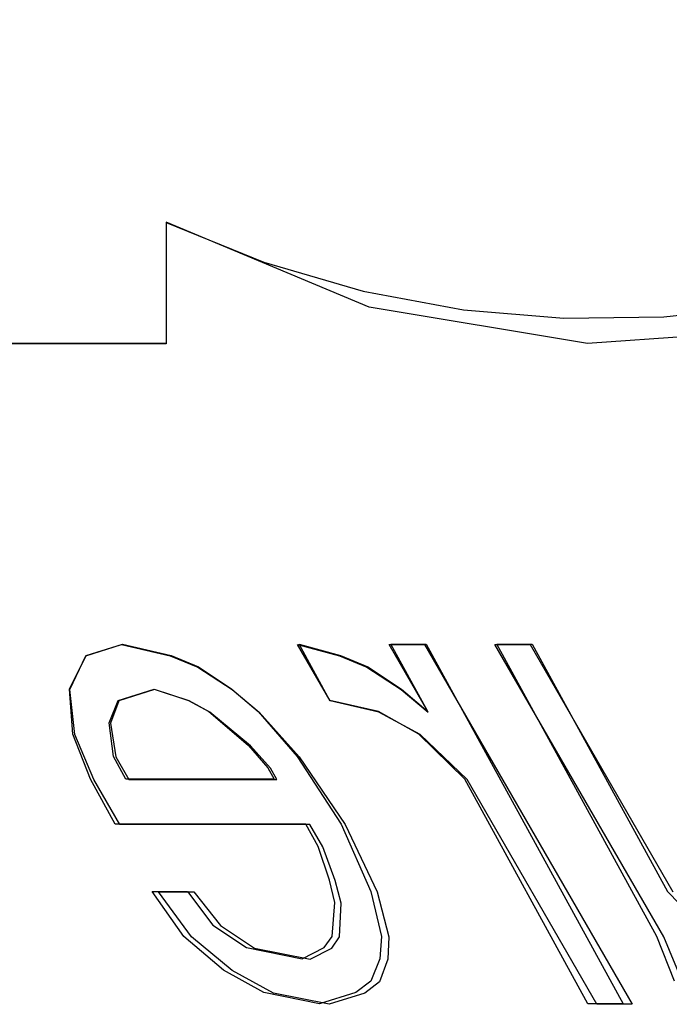
# Model space of a CAD drawing. Units: inches. Extents: x -36.9 to 45.4, y -21.1 to 32.1.
# Drawn here: x -11.4 to -11.1, y -2.3 to -1.8 of the extents above; entities that cross this region are included whole.
import ezdxf

# ---------------------------------------------------------------- set-up
doc = ezdxf.new("R2010")
doc.units = ezdxf.units.IN
doc.header["$MEASUREMENT"] = 0
for name, pattern in [('AI-Linetype-105', [4.093666, 2.046833, -2.046833]), ('AI-Linetype-1050', [4.093666, 2.046833, -2.046833]), ('AI-Linetype-1062', [4.093666, 2.046833, -2.046833]), ('AI-Linetype-1063', [4.093666, 2.046833, -2.046833]), ('AI-Linetype-1079', [4.093666, 2.046833, -2.046833]), ('AI-Linetype-1080', [4.093666, 2.046833, -2.046833]), ('AI-Linetype-1100', [4.093666, 2.046833, -2.046833]), ('AI-Linetype-1102', [4.093666, 2.046833, -2.046833]), ('AI-Linetype-1158', [4.093666, 2.046833, -2.046833]), ('AI-Linetype-1171', [4.093666, 2.046833, -2.046833]), ('AI-Linetype-1178', [4.093666, 2.046833, -2.046833]), ('AI-Linetype-1180', [4.093666, 2.046833, -2.046833]), ('AI-Linetype-1195', [4.093666, 2.046833, -2.046833]), ('AI-Linetype-1196', [4.093666, 2.046833, -2.046833]), ('AI-Linetype-124', [4.093666, 2.046833, -2.046833]), ('AI-Linetype-1249', [4.093666, 2.046833, -2.046833]), ('AI-Linetype-1250', [4.093666, 2.046833, -2.046833]), ('AI-Linetype-1319', [4.093666, 2.046833, -2.046833]), ('AI-Linetype-1320', [4.093666, 2.046833, -2.046833]), ('AI-Linetype-1332', [4.093666, 2.046833, -2.046833]), ('AI-Linetype-1333', [4.093666, 2.046833, -2.046833]), ('AI-Linetype-1341', [4.093666, 2.046833, -2.046833]), ('AI-Linetype-1366', [4.093666, 2.046833, -2.046833]), ('AI-Linetype-1392', [4.093666, 2.046833, -2.046833]), ('AI-Linetype-1405', [4.093666, 2.046833, -2.046833]), ('AI-Linetype-1448', [4.093666, 2.046833, -2.046833]), ('AI-Linetype-1455', [4.093666, 2.046833, -2.046833]), ('AI-Linetype-1502', [4.093666, 2.046833, -2.046833]), ('AI-Linetype-1514', [4.093666, 2.046833, -2.046833]), ('AI-Linetype-152', [4.093666, 2.046833, -2.046833]), ('AI-Linetype-156', [4.093666, 2.046833, -2.046833]), ('AI-Linetype-1565', [4.093666, 2.046833, -2.046833]), ('AI-Linetype-1570', [4.093666, 2.046833, -2.046833]), ('AI-Linetype-1571', [4.093666, 2.046833, -2.046833]), ('AI-Linetype-1574', [4.093666, 2.046833, -2.046833]), ('AI-Linetype-1581', [4.093666, 2.046833, -2.046833]), ('AI-Linetype-1582', [4.093666, 2.046833, -2.046833]), ('AI-Linetype-1585', [4.093666, 2.046833, -2.046833]), ('AI-Linetype-160', [4.093666, 2.046833, -2.046833]), ('AI-Linetype-162', [4.093666, 2.046833, -2.046833]), ('AI-Linetype-165', [4.093666, 2.046833, -2.046833]), ('AI-Linetype-166', [4.093666, 2.046833, -2.046833]), ('AI-Linetype-1725', [4.093666, 2.046833, -2.046833]), ('AI-Linetype-194', [4.093666, 2.046833, -2.046833]), ('AI-Linetype-195', [4.093666, 2.046833, -2.046833]), ('AI-Linetype-209', [4.093666, 2.046833, -2.046833]), ('AI-Linetype-210', [4.093666, 2.046833, -2.046833]), ('AI-Linetype-231', [4.093666, 2.046833, -2.046833]), ('AI-Linetype-232', [4.093666, 2.046833, -2.046833]), ('AI-Linetype-239', [4.093666, 2.046833, -2.046833]), ('AI-Linetype-240', [4.093666, 2.046833, -2.046833]), ('AI-Linetype-248', [4.093666, 2.046833, -2.046833]), ('AI-Linetype-249', [4.093666, 2.046833, -2.046833]), ('AI-Linetype-257', [4.093666, 2.046833, -2.046833]), ('AI-Linetype-258', [4.093666, 2.046833, -2.046833]), ('AI-Linetype-267', [4.093666, 2.046833, -2.046833]), ('AI-Linetype-271', [4.093666, 2.046833, -2.046833]), ('AI-Linetype-287', [4.093666, 2.046833, -2.046833]), ('AI-Linetype-313', [4.093666, 2.046833, -2.046833]), ('AI-Linetype-335', [4.093666, 2.046833, -2.046833]), ('AI-Linetype-336', [4.093666, 2.046833, -2.046833]), ('AI-Linetype-342', [4.093666, 2.046833, -2.046833]), ('AI-Linetype-343', [4.093666, 2.046833, -2.046833]), ('AI-Linetype-360', [4.093666, 2.046833, -2.046833]), ('AI-Linetype-362', [4.093666, 2.046833, -2.046833]), ('AI-Linetype-364', [4.093666, 2.046833, -2.046833]), ('AI-Linetype-381', [4.093666, 2.046833, -2.046833]), ('AI-Linetype-383', [4.093666, 2.046833, -2.046833]), ('AI-Linetype-385', [4.093666, 2.046833, -2.046833]), ('AI-Linetype-401', [4.093666, 2.046833, -2.046833]), ('AI-Linetype-402', [4.093666, 2.046833, -2.046833]), ('AI-Linetype-404', [4.093666, 2.046833, -2.046833]), ('AI-Linetype-413', [4.093666, 2.046833, -2.046833]), ('AI-Linetype-414', [4.093666, 2.046833, -2.046833]), ('AI-Linetype-416', [4.093666, 2.046833, -2.046833]), ('AI-Linetype-494', [4.093666, 2.046833, -2.046833]), ('AI-Linetype-496', [4.093666, 2.046833, -2.046833]), ('AI-Linetype-558', [4.093666, 2.046833, -2.046833]), ('AI-Linetype-559', [4.093666, 2.046833, -2.046833]), ('AI-Linetype-560', [4.093666, 2.046833, -2.046833]), ('AI-Linetype-562', [4.093666, 2.046833, -2.046833]), ('AI-Linetype-576', [4.093666, 2.046833, -2.046833]), ('AI-Linetype-577', [4.093666, 2.046833, -2.046833]), ('AI-Linetype-578', [4.093666, 2.046833, -2.046833]), ('AI-Linetype-580', [4.093666, 2.046833, -2.046833]), ('AI-Linetype-590', [4.093666, 2.046833, -2.046833]), ('AI-Linetype-592', [4.093666, 2.046833, -2.046833]), ('AI-Linetype-612', [4.093666, 2.046833, -2.046833]), ('AI-Linetype-624', [4.093666, 2.046833, -2.046833]), ('AI-Linetype-625', [4.093666, 2.046833, -2.046833]), ('AI-Linetype-632', [4.093666, 2.046833, -2.046833]), ('AI-Linetype-633', [4.093666, 2.046833, -2.046833]), ('AI-Linetype-748', [4.093666, 2.046833, -2.046833]), ('AI-Linetype-751', [4.093666, 2.046833, -2.046833]), ('AI-Linetype-756', [4.093666, 2.046833, -2.046833]), ('AI-Linetype-764', [4.093666, 2.046833, -2.046833]), ('AI-Linetype-770', [4.093666, 2.046833, -2.046833]), ('AI-Linetype-772', [4.093666, 2.046833, -2.046833]), ('AI-Linetype-792', [4.093666, 2.046833, -2.046833]), ('AI-Linetype-793', [4.093666, 2.046833, -2.046833]), ('AI-Linetype-794', [4.093666, 2.046833, -2.046833]), ('AI-Linetype-795', [4.093666, 2.046833, -2.046833]), ('AI-Linetype-796', [4.093666, 2.046833, -2.046833]), ('AI-Linetype-797', [4.093666, 2.046833, -2.046833]), ('AI-Linetype-798', [4.093666, 2.046833, -2.046833]), ('AI-Linetype-799', [4.093666, 2.046833, -2.046833]), ('AI-Linetype-800', [4.093666, 2.046833, -2.046833]), ('AI-Linetype-801', [4.093666, 2.046833, -2.046833]), ('AI-Linetype-823', [4.093666, 2.046833, -2.046833]), ('AI-Linetype-824', [4.093666, 2.046833, -2.046833]), ('AI-Linetype-825', [4.093666, 2.046833, -2.046833]), ('AI-Linetype-826', [4.093666, 2.046833, -2.046833]), ('AI-Linetype-827', [4.093666, 2.046833, -2.046833]), ('AI-Linetype-902', [4.093666, 2.046833, -2.046833]), ('AI-Linetype-903', [4.093666, 2.046833, -2.046833]), ('AI-Linetype-904', [4.093666, 2.046833, -2.046833]), ('AI-Linetype-905', [4.093666, 2.046833, -2.046833]), ('AI-Linetype-906', [4.093666, 2.046833, -2.046833]), ('AI-Linetype-934', [4.093666, 2.046833, -2.046833]), ('AI-Linetype-936', [4.093666, 2.046833, -2.046833]), ('AI-Linetype-944', [4.093666, 2.046833, -2.046833]), ('AI-Linetype-945', [4.093666, 2.046833, -2.046833]), ('AI-Linetype-957', [4.093666, 2.046833, -2.046833]), ('AI-Linetype-958', [4.093666, 2.046833, -2.046833]), ('AI-Linetype-968', [4.093666, 2.046833, -2.046833])]:
    doc.linetypes.add(name, pattern=pattern)
doc.layers.add('DEFAULT_2', color=7, linetype='Continuous')

# ---------------------------------------------------------------- blocks, each defined once
blk = doc.blocks.new('block 815')
at = {"layer": 'DEFAULT_2', "color": 253, "linetype": 'AI-Linetype-105', "lineweight": 25}
blk.add_lwpolyline([(-11.13767, -2.26736), (-11.15306, -2.26736)], dxfattribs=at)
blk = doc.blocks.new('block 834')
at = {"layer": 'DEFAULT_2', "color": 253, "linetype": 'AI-Linetype-124', "lineweight": 25}
blk.add_lwpolyline([(-11.14157, -2.26714), (-11.15699, -2.26714)], dxfattribs=at)
blk = doc.blocks.new('block 862')
at = {"layer": 'DEFAULT_2', "color": 253, "linetype": 'AI-Linetype-152', "lineweight": 25}
blk.add_lwpolyline([(-11.34442, -2.21828), (-11.32904, -2.21828)], dxfattribs=at)
blk = doc.blocks.new('block 866')
at = {"layer": 'DEFAULT_2', "color": 253, "linetype": 'AI-Linetype-156', "lineweight": 25}
blk.add_lwpolyline([(-11.34727, -2.21809), (-11.33185, -2.21809)], dxfattribs=at)
blk = doc.blocks.new('block 870')
at = {"layer": 'DEFAULT_2', "color": 253, "linetype": 'AI-Linetype-160', "lineweight": 25}
blk.add_lwpolyline([(-11.27837, -2.18883), (-11.36142, -2.18883)], dxfattribs=at)
blk = doc.blocks.new('block 872')
at = {"layer": 'DEFAULT_2', "color": 253, "linetype": 'AI-Linetype-162', "lineweight": 25}
blk.add_lwpolyline([(-11.28016, -2.18864), (-11.3634, -2.18864)], dxfattribs=at)
blk = doc.blocks.new('block 875')
at = {"layer": 'DEFAULT_2', "color": 253, "linetype": 'AI-Linetype-165', "lineweight": 25}
blk.add_lwpolyline([(-11.35738, -2.16919), (-11.29279, -2.16919)], dxfattribs=at)
blk = doc.blocks.new('block 876')
at = {"layer": 'DEFAULT_2', "color": 253, "linetype": 'AI-Linetype-166', "lineweight": 25}
blk.add_lwpolyline([(-11.294, -2.16903), (-11.35874, -2.16903)], dxfattribs=at)
blk = doc.blocks.new('block 904')
at = {"layer": 'DEFAULT_2', "color": 253, "linetype": 'AI-Linetype-194', "lineweight": 25}
blk.add_lwpolyline([(-11.24374, -2.11028), (-11.22836, -2.11028)], dxfattribs=at)
blk = doc.blocks.new('block 905')
at = {"layer": 'DEFAULT_2', "color": 253, "linetype": 'AI-Linetype-195', "lineweight": 25}
blk.add_lwpolyline([(-11.1976, -2.11028), (-11.18222, -2.11028)], dxfattribs=at)
blk = doc.blocks.new('block 919')
at = {"layer": 'DEFAULT_2', "color": 253, "linetype": 'AI-Linetype-209', "lineweight": 25}
blk.add_lwpolyline([(-11.24303, -2.11015), (-11.22761, -2.11015)], dxfattribs=at)
blk = doc.blocks.new('block 920')
at = {"layer": 'DEFAULT_2', "color": 253, "linetype": 'AI-Linetype-210', "lineweight": 25}
blk.add_lwpolyline([(-11.19678, -2.11015), (-11.18137, -2.11015)], dxfattribs=at)
blk = doc.blocks.new('block 941')
at = {"layer": 'DEFAULT_2', "color": 253, "linetype": 'AI-Linetype-231', "lineweight": 25}
blk.add_lwpolyline([(-11.26994, -2.26736), (-11.29431, -2.26245)], dxfattribs=at)
blk = doc.blocks.new('block 942')
at = {"layer": 'DEFAULT_2', "color": 253, "linetype": 'AI-Linetype-232', "lineweight": 25}
blk.add_lwpolyline([(-11.30257, -2.24282), (-11.27821, -2.24772)], dxfattribs=at)
blk = doc.blocks.new('block 949')
at = {"layer": 'DEFAULT_2', "color": 253, "linetype": 'AI-Linetype-239', "lineweight": 25}
blk.add_lwpolyline([(-11.27414, -2.26714), (-11.29841, -2.26223)], dxfattribs=at)
blk = doc.blocks.new('block 950')
at = {"layer": 'DEFAULT_2', "color": 253, "linetype": 'AI-Linetype-240', "lineweight": 25}
blk.add_lwpolyline([(-11.30608, -2.24261), (-11.28181, -2.24752)], dxfattribs=at)
blk = doc.blocks.new('block 958')
at = {"layer": 'DEFAULT_2', "color": 253, "linetype": 'AI-Linetype-248', "lineweight": 25}
blk.add_lwpolyline([(-11.24827, -2.13974), (-11.26956, -2.13483)], dxfattribs=at)
blk = doc.blocks.new('block 959')
at = {"layer": 'DEFAULT_2', "color": 253, "linetype": 'AI-Linetype-249', "lineweight": 25}
blk.add_lwpolyline([(-11.36063, -2.11028), (-11.33934, -2.11519)], dxfattribs=at)
blk = doc.blocks.new('block 967')
at = {"layer": 'DEFAULT_2', "color": 253, "linetype": 'AI-Linetype-257', "lineweight": 25}
blk.add_lwpolyline([(-11.24847, -2.13959), (-11.26966, -2.13468)], dxfattribs=at)
blk = doc.blocks.new('block 968')
at = {"layer": 'DEFAULT_2', "color": 253, "linetype": 'AI-Linetype-258', "lineweight": 25}
blk.add_lwpolyline([(-11.36018, -2.11015), (-11.33899, -2.11506)], dxfattribs=at)
blk = doc.blocks.new('block 977')
at = {"layer": 'DEFAULT_2', "color": 253, "linetype": 'AI-Linetype-267', "lineweight": 25}
blk.add_lwpolyline([(-11.28373, -2.11028), (-11.26552, -2.11519)], dxfattribs=at)
blk = doc.blocks.new('block 981')
at = {"layer": 'DEFAULT_2', "color": 253, "linetype": 'AI-Linetype-271', "lineweight": 25}
blk.add_lwpolyline([(-11.28311, -2.11015), (-11.265, -2.11506)], dxfattribs=at)
blk = doc.blocks.new('block 997')
at = {"layer": 'DEFAULT_2', "color": 253, "linetype": 'AI-Linetype-287', "lineweight": 25}
blk.add_lwpolyline([(-11.33108, -2.13483), (-11.34622, -2.12992)], dxfattribs=at)
blk = doc.blocks.new('block 1023')
at = {"layer": 'DEFAULT_2', "color": 253, "linetype": 'AI-Linetype-313', "lineweight": 25}
blk.add_lwpolyline([(-11.34634, -2.12977), (-11.33132, -2.13468)], dxfattribs=at)
blk = doc.blocks.new('block 1045')
at = {"layer": 'DEFAULT_2', "color": 253, "linetype": 'AI-Linetype-335', "lineweight": 25}
blk.add_lwpolyline([(-11.33934, -2.11519), (-11.32728, -2.1201)], dxfattribs=at)
blk = doc.blocks.new('block 1046')
at = {"layer": 'DEFAULT_2', "color": 253, "linetype": 'AI-Linetype-336', "lineweight": 25}
blk.add_lwpolyline([(-11.26552, -2.11519), (-11.25345, -2.1201)], dxfattribs=at)
blk = doc.blocks.new('block 1052')
at = {"layer": 'DEFAULT_2', "color": 253, "linetype": 'AI-Linetype-342', "lineweight": 25}
blk.add_lwpolyline([(-11.33899, -2.11506), (-11.32705, -2.11997)], dxfattribs=at)
blk = doc.blocks.new('block 1053')
at = {"layer": 'DEFAULT_2', "color": 253, "linetype": 'AI-Linetype-343', "lineweight": 25}
blk.add_lwpolyline([(-11.265, -2.11506), (-11.25307, -2.11997)], dxfattribs=at)
blk = doc.blocks.new('block 1070')
at = {"layer": 'DEFAULT_2', "color": 253, "linetype": 'AI-Linetype-360', "lineweight": 25}
blk.add_lwpolyline([(-11.29431, -2.26245), (-11.31228, -2.25263)], dxfattribs=at)
blk = doc.blocks.new('block 1072')
at = {"layer": 'DEFAULT_2', "color": 253, "linetype": 'AI-Linetype-362', "lineweight": 25}
blk.add_lwpolyline([(-11.3221, -2.13974), (-11.33108, -2.13483)], dxfattribs=at)
blk = doc.blocks.new('block 1074')
at = {"layer": 'DEFAULT_2', "color": 253, "linetype": 'AI-Linetype-364', "lineweight": 25}
blk.add_lwpolyline([(-11.2303, -2.14956), (-11.24827, -2.13974)], dxfattribs=at)
blk = doc.blocks.new('block 1091')
at = {"layer": 'DEFAULT_2', "color": 253, "linetype": 'AI-Linetype-381', "lineweight": 25}
blk.add_lwpolyline([(-11.29841, -2.26223), (-11.31612, -2.25241)], dxfattribs=at)
blk = doc.blocks.new('block 1093')
at = {"layer": 'DEFAULT_2', "color": 253, "linetype": 'AI-Linetype-383', "lineweight": 25}
blk.add_lwpolyline([(-11.33132, -2.13468), (-11.32247, -2.13959)], dxfattribs=at)
blk = doc.blocks.new('block 1095')
at = {"layer": 'DEFAULT_2', "color": 253, "linetype": 'AI-Linetype-385', "lineweight": 25}
blk.add_lwpolyline([(-11.23077, -2.1494), (-11.24847, -2.13959)], dxfattribs=at)
blk = doc.blocks.new('block 1111')
at = {"layer": 'DEFAULT_2', "color": 253, "linetype": 'AI-Linetype-401', "lineweight": 25}
blk.add_lwpolyline([(-11.31746, -2.23301), (-11.30257, -2.24282)], dxfattribs=at)
blk = doc.blocks.new('block 1112')
at = {"layer": 'DEFAULT_2', "color": 253, "linetype": 'AI-Linetype-402', "lineweight": 25}
blk.add_lwpolyline([(-11.32728, -2.1201), (-11.31238, -2.12992)], dxfattribs=at)
blk = doc.blocks.new('block 1114')
at = {"layer": 'DEFAULT_2', "color": 253, "linetype": 'AI-Linetype-404', "lineweight": 25}
blk.add_lwpolyline([(-11.25345, -2.1201), (-11.23856, -2.12992)], dxfattribs=at)
blk = doc.blocks.new('block 1123')
at = {"layer": 'DEFAULT_2', "color": 253, "linetype": 'AI-Linetype-413', "lineweight": 25}
blk.add_lwpolyline([(-11.32071, -2.2328), (-11.30608, -2.24261)], dxfattribs=at)
blk = doc.blocks.new('block 1124')
at = {"layer": 'DEFAULT_2', "color": 253, "linetype": 'AI-Linetype-414', "lineweight": 25}
blk.add_lwpolyline([(-11.32705, -2.11997), (-11.31243, -2.12977)], dxfattribs=at)
blk = doc.blocks.new('block 1126')
at = {"layer": 'DEFAULT_2', "color": 253, "linetype": 'AI-Linetype-416', "lineweight": 25}
blk.add_lwpolyline([(-11.25307, -2.11997), (-11.23844, -2.12977)], dxfattribs=at)
blk = doc.blocks.new('block 1204')
at = {"layer": 'DEFAULT_2', "color": 253, "linetype": 'AI-Linetype-494', "lineweight": 25}
blk.add_lwpolyline([(-11.34106, -1.97906), (-11.98286, -1.97906)], dxfattribs=at)
blk = doc.blocks.new('block 1206')
at = {"layer": 'DEFAULT_2', "color": 253, "linetype": 'AI-Linetype-496', "lineweight": 25}
blk.add_lwpolyline([(-11.3411, -1.9789), (-11.98275, -1.9789)], dxfattribs=at)
blk = doc.blocks.new('block 1268')
at = {"layer": 'DEFAULT_2', "color": 253, "linetype": 'AI-Linetype-558', "lineweight": 25}
blk.add_lwpolyline([(-11.31228, -2.25263), (-11.33001, -2.23792)], dxfattribs=at)
blk = doc.blocks.new('block 1269')
at = {"layer": 'DEFAULT_2', "color": 253, "linetype": 'AI-Linetype-559', "lineweight": 25}
blk.add_lwpolyline([(-11.30436, -2.15446), (-11.3221, -2.13974)], dxfattribs=at)
blk = doc.blocks.new('block 1270')
at = {"layer": 'DEFAULT_2', "color": 253, "linetype": 'AI-Linetype-560', "lineweight": 25}
blk.add_lwpolyline([(-11.31238, -2.12992), (-11.30056, -2.13974)], dxfattribs=at)
blk = doc.blocks.new('block 1272')
at = {"layer": 'DEFAULT_2', "color": 253, "linetype": 'AI-Linetype-562', "lineweight": 25}
blk.add_lwpolyline([(-11.23856, -2.12992), (-11.22674, -2.13974)], dxfattribs=at)
blk = doc.blocks.new('block 1286')
at = {"layer": 'DEFAULT_2', "color": 253, "linetype": 'AI-Linetype-576', "lineweight": 25}
blk.add_lwpolyline([(-11.31612, -2.25241), (-11.33344, -2.2377)], dxfattribs=at)
blk = doc.blocks.new('block 1287')
at = {"layer": 'DEFAULT_2', "color": 253, "linetype": 'AI-Linetype-577', "lineweight": 25}
blk.add_lwpolyline([(-11.32247, -2.13959), (-11.30515, -2.15431)], dxfattribs=at)
blk = doc.blocks.new('block 1288')
at = {"layer": 'DEFAULT_2', "color": 253, "linetype": 'AI-Linetype-578', "lineweight": 25}
blk.add_lwpolyline([(-11.31243, -2.12977), (-11.30089, -2.13959)], dxfattribs=at)
blk = doc.blocks.new('block 1290')
at = {"layer": 'DEFAULT_2', "color": 253, "linetype": 'AI-Linetype-580', "lineweight": 25}
blk.add_lwpolyline([(-11.23844, -2.12977), (-11.22689, -2.13959)], dxfattribs=at)
blk = doc.blocks.new('block 1300')
at = {"layer": 'DEFAULT_2', "color": 253, "linetype": 'AI-Linetype-590', "lineweight": 25}
blk.add_lwpolyline([(-11.20973, -2.16919), (-11.2303, -2.14956)], dxfattribs=at)
blk = doc.blocks.new('block 1302')
at = {"layer": 'DEFAULT_2', "color": 253, "linetype": 'AI-Linetype-592', "lineweight": 25}
blk.add_lwpolyline([(-11.21076, -2.16903), (-11.23077, -2.1494)], dxfattribs=at)
blk = doc.blocks.new('block 1322')
at = {"layer": 'DEFAULT_2', "color": 253, "linetype": 'AI-Linetype-612', "lineweight": 25}
blk.add_lwpolyline([(-11.12222, -2.21809), (-11.10798, -2.2328)], dxfattribs=at)
blk = doc.blocks.new('block 1334')
at = {"layer": 'DEFAULT_2', "color": 253, "linetype": 'AI-Linetype-624', "lineweight": 25}
blk.add_lwpolyline([(-11.29562, -2.16428), (-11.30436, -2.15446)], dxfattribs=at)
blk = doc.blocks.new('block 1335')
at = {"layer": 'DEFAULT_2', "color": 253, "linetype": 'AI-Linetype-625', "lineweight": 25}
blk.add_lwpolyline([(-11.30056, -2.13974), (-11.28307, -2.15937)], dxfattribs=at)
blk = doc.blocks.new('block 1342')
at = {"layer": 'DEFAULT_2', "color": 253, "linetype": 'AI-Linetype-632', "lineweight": 25}
blk.add_lwpolyline([(-11.30515, -2.15431), (-11.29669, -2.16412)], dxfattribs=at)
blk = doc.blocks.new('block 1343')
at = {"layer": 'DEFAULT_2', "color": 253, "linetype": 'AI-Linetype-633', "lineweight": 25}
blk.add_lwpolyline([(-11.30089, -2.13959), (-11.28396, -2.15921)], dxfattribs=at)
blk = doc.blocks.new('block 1458')
at = {"layer": 'DEFAULT_2', "color": 253, "linetype": 'AI-Linetype-748', "lineweight": 25}
blk.add_lwpolyline([(-11.32904, -2.21828), (-11.31746, -2.23301)], dxfattribs=at)
blk = doc.blocks.new('block 1461')
at = {"layer": 'DEFAULT_2', "color": 253, "linetype": 'AI-Linetype-751', "lineweight": 25}
blk.add_lwpolyline([(-11.33185, -2.21809), (-11.32071, -2.2328)], dxfattribs=at)
blk = doc.blocks.new('block 1466')
at = {"layer": 'DEFAULT_2', "color": 253, "linetype": 'AI-Linetype-756', "lineweight": 25}
blk.add_lwpolyline([(-11.33001, -2.23792), (-11.34442, -2.21828)], dxfattribs=at)
blk = doc.blocks.new('block 1474')
at = {"layer": 'DEFAULT_2', "color": 253, "linetype": 'AI-Linetype-764', "lineweight": 25}
blk.add_lwpolyline([(-11.33344, -2.2377), (-11.34727, -2.21809)], dxfattribs=at)
blk = doc.blocks.new('block 1480')
at = {"layer": 'DEFAULT_2', "color": 253, "linetype": 'AI-Linetype-770', "lineweight": 25}
blk.add_lwpolyline([(-11.28307, -2.15937), (-11.26299, -2.18883)], dxfattribs=at)
blk = doc.blocks.new('block 1482')
at = {"layer": 'DEFAULT_2', "color": 253, "linetype": 'AI-Linetype-772', "lineweight": 25}
blk.add_lwpolyline([(-11.28396, -2.15921), (-11.26475, -2.18864)], dxfattribs=at)
blk = doc.blocks.new('block 1502')
at = {"layer": 'DEFAULT_2', "color": 253, "linetype": 'AI-Linetype-792', "lineweight": 25}
blk.add_lwpolyline([(-11.36142, -2.18883), (-11.37276, -2.16919)], dxfattribs=at)
blk = doc.blocks.new('block 1503')
at = {"layer": 'DEFAULT_2', "color": 253, "linetype": 'AI-Linetype-793', "lineweight": 25}
blk.add_lwpolyline([(-11.36305, -2.15937), (-11.35738, -2.16919)], dxfattribs=at)
blk = doc.blocks.new('block 1504')
at = {"layer": 'DEFAULT_2', "color": 253, "linetype": 'AI-Linetype-794', "lineweight": 25}
blk.add_lwpolyline([(-11.29279, -2.16919), (-11.29562, -2.16428)], dxfattribs=at)
blk = doc.blocks.new('block 1505')
at = {"layer": 'DEFAULT_2', "color": 253, "linetype": 'AI-Linetype-795', "lineweight": 25}
blk.add_lwpolyline([(-11.27271, -2.19865), (-11.27837, -2.18883)], dxfattribs=at)
blk = doc.blocks.new('block 1506')
at = {"layer": 'DEFAULT_2', "color": 253, "linetype": 'AI-Linetype-796', "lineweight": 25}
blk.add_lwpolyline([(-11.26956, -2.13483), (-11.28373, -2.11028)], dxfattribs=at)
blk = doc.blocks.new('block 1507')
at = {"layer": 'DEFAULT_2', "color": 253, "linetype": 'AI-Linetype-797', "lineweight": 25}
blk.add_lwpolyline([(-11.15306, -2.26736), (-11.20973, -2.16919)], dxfattribs=at)
blk = doc.blocks.new('block 1508')
at = {"layer": 'DEFAULT_2', "color": 253, "linetype": 'AI-Linetype-798', "lineweight": 25}
blk.add_lwpolyline([(-11.22674, -2.13974), (-11.24374, -2.11028)], dxfattribs=at)
blk = doc.blocks.new('block 1509')
at = {"layer": 'DEFAULT_2', "color": 253, "linetype": 'AI-Linetype-799', "lineweight": 25}
blk.add_lwpolyline([(-11.22836, -2.11028), (-11.13767, -2.26736)], dxfattribs=at)
blk = doc.blocks.new('block 1510')
at = {"layer": 'DEFAULT_2', "color": 253, "linetype": 'AI-Linetype-800', "lineweight": 25}
blk.add_lwpolyline([(-11.12391, -2.23792), (-11.1976, -2.11028)], dxfattribs=at)
blk = doc.blocks.new('block 1511')
at = {"layer": 'DEFAULT_2', "color": 253, "linetype": 'AI-Linetype-801', "lineweight": 25}
blk.add_lwpolyline([(-11.18222, -2.11028), (-11.11987, -2.21828)], dxfattribs=at)
blk = doc.blocks.new('block 1533')
at = {"layer": 'DEFAULT_2', "color": 253, "linetype": 'AI-Linetype-823', "lineweight": 25}
blk.add_lwpolyline([(-11.3634, -2.18864), (-11.37416, -2.16903)], dxfattribs=at)
blk = doc.blocks.new('block 1534')
at = {"layer": 'DEFAULT_2', "color": 253, "linetype": 'AI-Linetype-824', "lineweight": 25}
blk.add_lwpolyline([(-11.35874, -2.16903), (-11.36412, -2.15921)], dxfattribs=at)
blk = doc.blocks.new('block 1535')
at = {"layer": 'DEFAULT_2', "color": 253, "linetype": 'AI-Linetype-825', "lineweight": 25}
blk.add_lwpolyline([(-11.29669, -2.16412), (-11.294, -2.16903)], dxfattribs=at)
blk = doc.blocks.new('block 1536')
at = {"layer": 'DEFAULT_2', "color": 253, "linetype": 'AI-Linetype-826', "lineweight": 25}
blk.add_lwpolyline([(-11.27479, -2.19846), (-11.28016, -2.18864)], dxfattribs=at)
blk = doc.blocks.new('block 1537')
at = {"layer": 'DEFAULT_2', "color": 253, "linetype": 'AI-Linetype-827', "lineweight": 25}
blk.add_lwpolyline([(-11.26966, -2.13468), (-11.28311, -2.11015)], dxfattribs=at)
blk = doc.blocks.new('block 1612')
at = {"layer": 'DEFAULT_2', "color": 253, "linetype": 'AI-Linetype-902', "lineweight": 25}
blk.add_lwpolyline([(-11.15699, -2.26714), (-11.21076, -2.16903)], dxfattribs=at)
blk = doc.blocks.new('block 1613')
at = {"layer": 'DEFAULT_2', "color": 253, "linetype": 'AI-Linetype-903', "lineweight": 25}
blk.add_lwpolyline([(-11.22689, -2.13959), (-11.24303, -2.11015)], dxfattribs=at)
blk = doc.blocks.new('block 1614')
at = {"layer": 'DEFAULT_2', "color": 253, "linetype": 'AI-Linetype-904', "lineweight": 25}
blk.add_lwpolyline([(-11.22761, -2.11015), (-11.14157, -2.26714)], dxfattribs=at)
blk = doc.blocks.new('block 1615')
at = {"layer": 'DEFAULT_2', "color": 253, "linetype": 'AI-Linetype-905', "lineweight": 25}
blk.add_lwpolyline([(-11.12688, -2.2377), (-11.19678, -2.11015)], dxfattribs=at)
blk = doc.blocks.new('block 1616')
at = {"layer": 'DEFAULT_2', "color": 253, "linetype": 'AI-Linetype-906', "lineweight": 25}
blk.add_lwpolyline([(-11.18137, -2.11015), (-11.12222, -2.21809)], dxfattribs=at)
blk = doc.blocks.new('block 1644')
at = {"layer": 'DEFAULT_2', "color": 253, "linetype": 'AI-Linetype-934', "lineweight": 25}
blk.add_lwpolyline([(-11.26299, -2.18883), (-11.24906, -2.21828)], dxfattribs=at)
blk = doc.blocks.new('block 1646')
at = {"layer": 'DEFAULT_2', "color": 253, "linetype": 'AI-Linetype-936', "lineweight": 25}
blk.add_lwpolyline([(-11.26475, -2.18864), (-11.2517, -2.21809)], dxfattribs=at)
blk = doc.blocks.new('block 1654')
at = {"layer": 'DEFAULT_2', "color": 253, "linetype": 'AI-Linetype-944', "lineweight": 25}
blk.add_lwpolyline([(-11.37276, -2.16919), (-11.38102, -2.14956)], dxfattribs=at)
blk = doc.blocks.new('block 1655')
at = {"layer": 'DEFAULT_2', "color": 253, "linetype": 'AI-Linetype-945', "lineweight": 25}
blk.add_lwpolyline([(-11.11566, -2.25754), (-11.12391, -2.23792)], dxfattribs=at)
blk = doc.blocks.new('block 1667')
at = {"layer": 'DEFAULT_2', "color": 253, "linetype": 'AI-Linetype-957', "lineweight": 25}
blk.add_lwpolyline([(-11.37416, -2.16903), (-11.38183, -2.1494)], dxfattribs=at)
blk = doc.blocks.new('block 1668')
at = {"layer": 'DEFAULT_2', "color": 253, "linetype": 'AI-Linetype-958', "lineweight": 25}
blk.add_lwpolyline([(-11.11921, -2.25732), (-11.12688, -2.2377)], dxfattribs=at)
blk = doc.blocks.new('block 1678')
at = {"layer": 'DEFAULT_2', "color": 253, "linetype": 'AI-Linetype-968', "lineweight": 25}
blk.add_lwpolyline([(-11.26728, -2.21337), (-11.27271, -2.19865)], dxfattribs=at)
blk = doc.blocks.new('block 1760')
at = {"layer": 'DEFAULT_2', "color": 253, "linetype": 'AI-Linetype-1050', "lineweight": 25}
blk.add_lwpolyline([(-11.2698, -2.21318), (-11.27479, -2.19846)], dxfattribs=at)
blk = doc.blocks.new('block 1772')
at = {"layer": 'DEFAULT_2', "color": 253, "linetype": 'AI-Linetype-1062', "lineweight": 25}
blk.add_lwpolyline([(-11.26469, -2.22319), (-11.26728, -2.21337)], dxfattribs=at)
blk = doc.blocks.new('block 1773')
at = {"layer": 'DEFAULT_2', "color": 253, "linetype": 'AI-Linetype-1063', "lineweight": 25}
blk.add_lwpolyline([(-11.24906, -2.21828), (-11.24388, -2.23792)], dxfattribs=at)
blk = doc.blocks.new('block 1789')
at = {"layer": 'DEFAULT_2', "color": 253, "linetype": 'AI-Linetype-1079', "lineweight": 25}
blk.add_lwpolyline([(-11.26751, -2.22298), (-11.2698, -2.21318)], dxfattribs=at)
blk = doc.blocks.new('block 1790')
at = {"layer": 'DEFAULT_2', "color": 253, "linetype": 'AI-Linetype-1080', "lineweight": 25}
blk.add_lwpolyline([(-11.2517, -2.21809), (-11.24711, -2.2377)], dxfattribs=at)
blk = doc.blocks.new('block 1810')
at = {"layer": 'DEFAULT_2', "color": 253, "linetype": 'AI-Linetype-1100', "lineweight": 25}
blk.add_lwpolyline([(-11.38102, -2.14956), (-11.38313, -2.12992)], dxfattribs=at)
blk = doc.blocks.new('block 1812')
at = {"layer": 'DEFAULT_2', "color": 253, "linetype": 'AI-Linetype-1102', "lineweight": 25}
blk.add_lwpolyline([(-11.38183, -2.1494), (-11.38333, -2.12977)], dxfattribs=at)
blk = doc.blocks.new('block 1868')
at = {"layer": 'DEFAULT_2', "color": 253, "linetype": 'AI-Linetype-1158', "lineweight": 25}
blk.add_lwpolyline([(-11.3654, -2.14465), (-11.36305, -2.15937)], dxfattribs=at)
blk = doc.blocks.new('block 1881')
at = {"layer": 'DEFAULT_2', "color": 253, "linetype": 'AI-Linetype-1171', "lineweight": 25}
blk.add_lwpolyline([(-11.36412, -2.15921), (-11.36602, -2.14449)], dxfattribs=at)
blk = doc.blocks.new('block 1888')
at = {"layer": 'DEFAULT_2', "color": 253, "linetype": 'AI-Linetype-1178', "lineweight": 25}
blk.add_lwpolyline([(-11.3411, -1.92594), (-11.3411, -1.9789)], dxfattribs=at)
blk = doc.blocks.new('block 1890')
at = {"layer": 'DEFAULT_2', "color": 253, "linetype": 'AI-Linetype-1180', "lineweight": 25}
blk.add_lwpolyline([(-11.34106, -1.92607), (-11.34106, -1.97906)], dxfattribs=at)
blk = doc.blocks.new('block 1905')
at = {"layer": 'DEFAULT_2', "color": 253, "linetype": 'AI-Linetype-1195', "lineweight": 25}
blk.add_lwpolyline([(-11.26541, -2.23792), (-11.26469, -2.22319)], dxfattribs=at)
blk = doc.blocks.new('block 1906')
at = {"layer": 'DEFAULT_2', "color": 253, "linetype": 'AI-Linetype-1196', "lineweight": 25}
blk.add_lwpolyline([(-11.24388, -2.23792), (-11.24436, -2.24772)], dxfattribs=at)
blk = doc.blocks.new('block 1959')
at = {"layer": 'DEFAULT_2', "color": 253, "linetype": 'AI-Linetype-1249', "lineweight": 25}
blk.add_lwpolyline([(-11.26869, -2.2377), (-11.26751, -2.22298)], dxfattribs=at)
blk = doc.blocks.new('block 1960')
at = {"layer": 'DEFAULT_2', "color": 253, "linetype": 'AI-Linetype-1250', "lineweight": 25}
blk.add_lwpolyline([(-11.24711, -2.2377), (-11.2479, -2.24752)], dxfattribs=at)
blk = doc.blocks.new('block 2029')
at = {"layer": 'DEFAULT_2', "color": 253, "linetype": 'AI-Linetype-1319', "lineweight": 25}
blk.add_lwpolyline([(-11.36184, -2.13483), (-11.3654, -2.14465)], dxfattribs=at)
blk = doc.blocks.new('block 2030')
at = {"layer": 'DEFAULT_2', "color": 253, "linetype": 'AI-Linetype-1320', "lineweight": 25}
blk.add_lwpolyline([(-11.24436, -2.24772), (-11.24792, -2.25754)], dxfattribs=at)
blk = doc.blocks.new('block 2042')
at = {"layer": 'DEFAULT_2', "color": 253, "linetype": 'AI-Linetype-1332', "lineweight": 25}
blk.add_lwpolyline([(-11.36602, -2.14449), (-11.36215, -2.13468)], dxfattribs=at)
blk = doc.blocks.new('block 2043')
at = {"layer": 'DEFAULT_2', "color": 253, "linetype": 'AI-Linetype-1333', "lineweight": 25}
blk.add_lwpolyline([(-11.2479, -2.24752), (-11.25177, -2.25732)], dxfattribs=at)
blk = doc.blocks.new('block 2051')
at = {"layer": 'DEFAULT_2', "color": 253, "linetype": 'AI-Linetype-1341', "lineweight": 25}
blk.add_lwpolyline([(-11.38313, -2.12992), (-11.37625, -2.11519)], dxfattribs=at)
blk = doc.blocks.new('block 2076')
at = {"layer": 'DEFAULT_2', "color": 253, "linetype": 'AI-Linetype-1366', "lineweight": 25}
blk.add_lwpolyline([(-11.38333, -2.12977), (-11.37599, -2.11506)], dxfattribs=at)
blk = doc.blocks.new('block 2102')
at = {"layer": 'DEFAULT_2', "color": 253, "linetype": 'AI-Linetype-1392', "lineweight": 25}
blk.add_lwpolyline([(-11.26873, -2.24282), (-11.26541, -2.23792)], dxfattribs=at)
blk = doc.blocks.new('block 2115')
at = {"layer": 'DEFAULT_2', "color": 253, "linetype": 'AI-Linetype-1405', "lineweight": 25}
blk.add_lwpolyline([(-11.27217, -2.24261), (-11.26869, -2.2377)], dxfattribs=at)
blk = doc.blocks.new('block 2158')
at = {"layer": 'DEFAULT_2', "color": 253, "linetype": 'AI-Linetype-1448', "lineweight": 25}
blk.add_lwpolyline([(-11.24792, -2.25754), (-11.25432, -2.26245)], dxfattribs=at)
blk = doc.blocks.new('block 2165')
at = {"layer": 'DEFAULT_2', "color": 253, "linetype": 'AI-Linetype-1455', "lineweight": 25}
blk.add_lwpolyline([(-11.25177, -2.25732), (-11.25833, -2.26223)], dxfattribs=at)
blk = doc.blocks.new('block 2212')
at = {"layer": 'DEFAULT_2', "color": 253, "linetype": 'AI-Linetype-1502', "lineweight": 25}
blk.add_lwpolyline([(-11.27821, -2.24772), (-11.26873, -2.24282)], dxfattribs=at)
blk = doc.blocks.new('block 2224')
at = {"layer": 'DEFAULT_2', "color": 253, "linetype": 'AI-Linetype-1514', "lineweight": 25}
blk.add_lwpolyline([(-11.28181, -2.24752), (-11.27217, -2.24261)], dxfattribs=at)
blk = doc.blocks.new('block 2275')
at = {"layer": 'DEFAULT_2', "color": 253, "linetype": 'AI-Linetype-1565', "lineweight": 25}
blk.add_lwpolyline([(-10.96568, -1.9424), (-11.05967, -1.97205), (-11.15717, -1.97884), (-11.25248, -1.96294), (-11.3411, -1.92594)], dxfattribs=at)
blk = doc.blocks.new('block 2280')
at = {"layer": 'DEFAULT_2', "color": 253, "linetype": 'AI-Linetype-1570', "lineweight": 25}
blk.add_lwpolyline([(-11.37625, -2.11519), (-11.36063, -2.11028)], dxfattribs=at)
blk = doc.blocks.new('block 2281')
at = {"layer": 'DEFAULT_2', "color": 253, "linetype": 'AI-Linetype-1571', "lineweight": 25}
blk.add_lwpolyline([(-11.34622, -2.12992), (-11.36184, -2.13483)], dxfattribs=at)
blk = doc.blocks.new('block 2284')
at = {"layer": 'DEFAULT_2', "color": 253, "linetype": 'AI-Linetype-1574', "lineweight": 25}
blk.add_lwpolyline([(-11.25432, -2.26245), (-11.26994, -2.26736)], dxfattribs=at)
blk = doc.blocks.new('block 2291')
at = {"layer": 'DEFAULT_2', "color": 253, "linetype": 'AI-Linetype-1581', "lineweight": 25}
blk.add_lwpolyline([(-11.37599, -2.11506), (-11.36018, -2.11015)], dxfattribs=at)
blk = doc.blocks.new('block 2292')
at = {"layer": 'DEFAULT_2', "color": 253, "linetype": 'AI-Linetype-1582', "lineweight": 25}
blk.add_lwpolyline([(-11.36215, -2.13468), (-11.34634, -2.12977)], dxfattribs=at)
blk = doc.blocks.new('block 2295')
at = {"layer": 'DEFAULT_2', "color": 253, "linetype": 'AI-Linetype-1585', "lineweight": 25}
blk.add_lwpolyline([(-11.25833, -2.26223), (-11.27414, -2.26714)], dxfattribs=at)
blk = doc.blocks.new('block 2435')
at = {"layer": 'DEFAULT_2', "color": 253, "linetype": 'AI-Linetype-1725', "lineweight": 25}
blk.add_open_spline([(-11.34106, -1.92607), (-11.11597, -2.03078), (-10.84862, -1.93319), (-10.74391, -1.7081), (-10.63919, -1.48302), (-10.73678, -1.21566), (-10.96186, -1.11095), (-11.07129, -1.06005), (-11.19659, -1.05528), (-11.30956, -1.09772)], degree=3, knots=[0, 0, 0, 0, 1, 1, 1, 2, 2, 2, 3, 3, 3, 3], dxfattribs=at)

msp = doc.modelspace()

# ---------------------------------------------------------------- block references
at = {"layer": 'DEFAULT_2'}
for name in ['block 2435', 'block 1888', 'block 2275', 'block 1890', 'block 1204', 'block 1206', 'block 2280', 'block 2291', 'block 959', 'block 968', 'block 977', 'block 1506', 'block 981', 'block 1537', 'block 904', 'block 1508', 'block 919', 'block 1613', 'block 1509', 'block 1614', 'block 905', 'block 1510', 'block 920', 'block 1615', 'block 1511', 'block 1616', 'block 2076', 'block 2051', 'block 1045', 'block 1052', 'block 1046', 'block 1053', 'block 1112', 'block 1124', 'block 1114', 'block 1126', 'block 1812', 'block 1810', 'block 2292', 'block 2281', 'block 1023', 'block 997', 'block 1288', 'block 1270', 'block 1272', 'block 1290', 'block 2042', 'block 2029', 'block 1093', 'block 1072', 'block 967', 'block 958', 'block 1287', 'block 1269', 'block 1343', 'block 1335', 'block 1095', 'block 1074', 'block 1881', 'block 1868', 'block 1667', 'block 1302', 'block 1654', 'block 1300', 'block 1342', 'block 1334', 'block 1534', 'block 1503', 'block 1482', 'block 1480', 'block 1535', 'block 1504', 'block 1533', 'block 1502', 'block 876', 'block 875', 'block 1612', 'block 1507', 'block 872', 'block 870', 'block 1536', 'block 1505', 'block 1646', 'block 1644', 'block 1760', 'block 1678', 'block 1789', 'block 1772', 'block 866', 'block 1474', 'block 1461', 'block 1790', 'block 1322', 'block 862', 'block 1466', 'block 1458', 'block 1773', 'block 1959', 'block 1905', 'block 1123', 'block 1111', 'block 1286', 'block 1268', 'block 2115', 'block 2102', 'block 1960', 'block 1906', 'block 1668', 'block 1655', 'block 950', 'block 942', 'block 2224', 'block 2212', 'block 2043', 'block 2030', 'block 1091', 'block 1070', 'block 2165', 'block 2158', 'block 949', 'block 941', 'block 2295', 'block 2284', 'block 834', 'block 815']:
    msp.add_blockref(name, (0, 0), dxfattribs=at)

doc.saveas('drawing.dxf')
